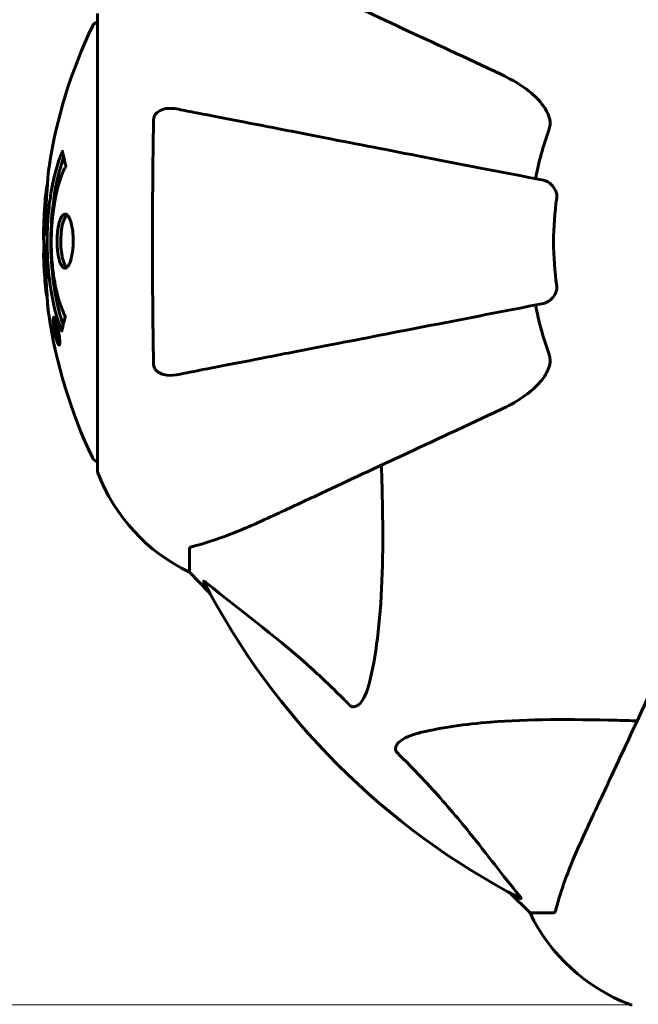
# Model space of a CAD drawing. Units: millimetres. Extents: x 7609 to 15228, y 600 to 14564.
# Drawn here: x 9851 to 9936, y 6360 to 6495 of the extents above; entities that cross this region are included whole.
import ezdxf

# ---------------------------------------------------------------- set-up
doc = ezdxf.new("R2010")
doc.units = ezdxf.units.MM
doc.header["$LTSCALE"] = 70
doc.layers.add('Widoczne (ISO)', color=7, linetype='Continuous', lineweight=60)
doc.layers.add('Wymiar (ISO)', color=7, linetype='Continuous', lineweight=18, true_color=0x00803f)
doc.styles.add('Tekst etykiety (ISO)', font='tahoma.ttf')
doc.dimstyles.new('Domyślne (ISO)', dxfattribs={"dimscale": 70, "dimtxt": 3.5, "dimasz": 2.5, "dimexe": 3.175, "dimexo": 0, "dimgap": 0.762, "dimtad": 1, "dimtoh": 1, "dimdec": 0, "dimrnd": 1e-08, "dimzin": 0, "dimtxsty": 'Tekst etykiety (ISO)', "dimcen": 0.09, "dimdle": 10, "dimclrd": 256, "dimclre": 256, "dimclrt": 256, "dimadec": 0, "dimazin": 0, "dimtfac": 0.714286, "dimtdec": 0, "dimtmove": 0, "dimatfit": 3, "dimfxl": 0, "dimtolj": 1, "dimtzin": 0, "dimlwd": -1, "dimlwe": -1, "dimarcsym": 0})

# ---------------------------------------------------------------- blocks, each defined once
blk = doc.blocks.new('*D6')
at = {"layer": 'Defpoints', "color": 0, "transparency": 16777216}
for p in [(7922.04, 7978.84), (9462.04, 7978.84), (9934.92, 6359.46)]:
    blk.add_point(p, dxfattribs=at)
at = {"layer": 'Wymiar (ISO)', "transparency": 16777216}
for p, q in [((9462.04, 7978.84), (7699.79, 7978.84)), ((7922.04, 6534.46), (7922.04, 7803.84)), ((9934.92, 6359.46), (7699.79, 6359.46))]:
    blk.add_line(p, q, dxfattribs=at)
for points in [[(7892.88, 7803.84), (7951.21, 7803.84), (7922.04, 7978.84)], [(7892.88, 6534.46), (7951.21, 6534.46), (7922.04, 6359.46)]]:
    blk.add_solid(points, dxfattribs=at)
at = {"layer": 'Wymiar (ISO)', "transparency": 16777216, "insert": (7613.67, 7169.15), "char_height": 245, "attachment_point": 2, "rotation": 90, "style": 'Tekst etykiety (ISO)'}
blk.add_mtext('\\A1;1619', dxfattribs=at)
blk = doc.blocks.new('*D7')
at = {"layer": 'Defpoints', "color": 0, "transparency": 16777216}
for p in [(9451.44, 6959.89), (12570.81, 6432.76), (12570.81, 4046.7)]:
    blk.add_point(p, dxfattribs=at)
at = {"layer": 'Wymiar (ISO)', "transparency": 16777216}
for p, q in [((9451.44, 6959.89), (9451.44, 3824.45)), ((12570.81, 6432.76), (12570.81, 3824.45)), ((9626.44, 4046.7), (12395.81, 4046.7))]:
    blk.add_line(p, q, dxfattribs=at)
for points in [[(9626.44, 4075.87), (9626.44, 4017.53), (9451.44, 4046.7)], [(12395.81, 4075.87), (12395.81, 4017.53), (12570.81, 4046.7)]]:
    blk.add_solid(points, dxfattribs=at)
at = {"layer": 'Wymiar (ISO)', "transparency": 16777216, "insert": (11011.12, 4355.24), "char_height": 245, "attachment_point": 2, "style": 'Tekst etykiety (ISO)'}
blk.add_mtext('\\A1;3119', dxfattribs=at)

msp = doc.modelspace()

# ---------------------------------------------------------------- linework, layer by layer
at = {"layer": 'Widoczne (ISO)'}
for p, q in [((9861.62, 6495.36), (9861.62, 6432.76)), ((9855.73, 6453.36), (9855.9, 6453.36)), ((9855.98, 6452.69), (9855.99, 6452.69)), ((9855.84, 6452.28), (9855.87, 6452.28)), ((9855.88, 6452.29), (9856.06, 6452.29)), ((9855.93, 6452.28), (9856.06, 6452.28)), ((9856.01, 6452.28), (9856.06, 6452.28)), ((9856.02, 6451.58), (9856.06, 6451.58)), ((9856.11, 6451.48), (9856.2, 6451.48)), ((9856.29, 6450.28), (9856.47, 6450.28)), ((9874.22, 6421.93), (9874.22, 6418.76)), ((9874.22, 6418.76), (9876.96, 6416.01)), ((9876.96, 6416.01), (9874.22, 6418.76)), ((9918.17, 6374.81), (9920.92, 6372.06)), ((9920.92, 6372.06), (9918.17, 6374.81)), ((9924.08, 6372.06), (9920.92, 6372.06))]:
    msp.add_line(p, q, dxfattribs=at)
for centre, radius, start, end in [((9922.65, 6464.06), 68.43, 154.3864, 171.383), ((9861.84, 6493.21), 1, 102.7356, 154.3864), ((9966.22, 6464.06), 45.39, 160.277, 169), ((9922.65, 6464.06), 68.43, 174.9153, 178.5381), ((9966.22, 6464.06), 42.08, 171.774, 188.226), ((9922.65, 6464.06), 68.43, 182.0748, 184.7845), ((9966.22, 6464.06), 45.39, 191, 199.723), ((9922.65, 6464.06), 68.43, 188.3421, 205.6136), ((9936.07, 6433.91), 1600, 180, 270), ((9861.84, 6434.91), 1, 205.6136, 257.2644), ((9862.62, 6432.76), 1, 180, 200.8133), ((9862.62, 6432.76), 1, 180, 200.8133), ((9885.06, 6441.29), 25, 200.8133, 244.3044), ((9885.06, 6441.29), 25, 200.8133, 244.3044), ((9966.22, 6464.06), 101.36, 207.3738, 242.6262), ((9943.44, 6382.9), 25, 205.6956, 249.1867), ((9943.44, 6382.9), 25, 205.6956, 249.1867), ((9934.92, 6360.46), 1, 249.1867, 270), ((9934.92, 6360.46), 1, 249.1867, 270)]:
    msp.add_arc(centre, radius, start, end, dxfattribs=at)
for points, knots in [([(9916.92, 6487.04), (9912.13, 6489.28), (9907.6, 6491.39), (9899.09, 6495.36), (9895.15, 6497.2), (9891.7, 6498.81), (9889.6, 6499.79), (9887.67, 6500.69), (9885.91, 6501.5)], [2.163328, 2.163328, 2.163328, 2.163328, 4.09795, 4.09795, 6.113906, 6.113906, 6.113906, 7.34072, 7.34072, 7.34072, 7.34072]), ([(9916.92, 6487.04), (9919.33, 6485.92), (9921.18, 6484.59), (9922.94, 6482.5), (9923.34, 6481.81), (9923.58, 6481.03), (9923.61, 6480.93), (9923.63, 6480.82)], [0, 0, 0, 0, 1.237629, 1.237629, 1.877414, 1.877414, 1.97501, 1.97501, 1.97501, 1.97501]), ([(9869.32, 6480.82), (9869.32, 6480.94), (9869.34, 6481.07), (9869.42, 6481.31), (9869.48, 6481.42), (9869.63, 6481.63), (9869.72, 6481.73), (9869.99, 6481.95), (9870.17, 6482.05), (9870.63, 6482.25), (9870.97, 6482.33), (9871.7, 6482.38), (9872.08, 6482.36), (9872.45, 6482.29)], [0, 0, 0, 0, 0.0405527, 0.0405527, 0.0770027, 0.0770027, 0.1196644, 0.1196644, 0.1860906, 0.1860906, 0.2931262, 0.2931262, 0.4025768, 0.4025768, 0.4025768, 0.4025768]), ([(9922.76, 6472.51), (9922.75, 6472.51), (9922.75, 6472.51), (9917.41, 6473.55), (9912.23, 6474.55), (9902.5, 6476.44), (9897.95, 6477.33), (9893.81, 6478.13), (9891.22, 6478.64), (9888.78, 6479.11), (9884.22, 6480), (9882.09, 6480.41), (9878.2, 6481.17), (9876.44, 6481.51), (9874.01, 6481.98), (9873.2, 6482.14), (9872.45, 6482.29)], [0.888905, 0.888905, 0.888905, 0.888905, 0.88942, 0.88942, 2.677464, 2.677464, 4.465509, 4.465509, 4.465509, 5.581887, 5.581887, 6.698264, 6.698264, 7.814641, 7.814641, 8.436361, 8.436361, 8.436361, 8.436361]), ([(9869.32, 6447.3), (9869.27, 6449.97), (9869.23, 6452.74), (9869.17, 6459.69), (9869.16, 6463.9), (9869.2, 6472.47), (9869.24, 6476.76), (9869.32, 6480.82)], [-3.839757, -3.839757, -3.839757, -3.839757, -2.971401, -2.971401, -1.713368, -1.713368, -0.390285, -0.390285, -0.390285, -0.390285]), ([(9923.49, 6479.38), (9923.57, 6479.61), (9923.63, 6479.86), (9923.68, 6480.32), (9923.68, 6480.55), (9923.64, 6480.78), (9923.64, 6480.8), (9923.63, 6480.82)], [-0.6576908, -0.6576908, -0.6576908, -0.6576908, -0.5826884, -0.5826884, -0.5093339, -0.5093339, -0.502027, -0.502027, -0.502027, -0.502027]), ([(9856.75, 6451.85), (9856.75, 6451.85), (9856.75, 6451.85), (9856.19, 6453.2), (9855.71, 6454.86), (9855.11, 6458.15), (9854.93, 6459.64), (9854.79, 6461.75), (9854.77, 6462.29), (9854.74, 6463.18), (9854.74, 6463.53), (9854.73, 6464.2), (9854.74, 6464.52), (9854.75, 6465.28), (9854.76, 6465.71), (9854.82, 6467.03), (9854.89, 6467.91), (9855.08, 6469.65), (9855.24, 6470.81), (9855.71, 6473.07), (9855.92, 6473.84), (9856.18, 6474.72), (9856.28, 6475.04), (9856.47, 6475.58), (9856.56, 6475.82), (9856.71, 6476.19), (9856.74, 6476.25), (9856.8, 6476.39), (9856.81, 6476.41), (9856.82, 6476.44), (9856.83, 6476.45), (9856.83, 6476.46), (9856.83, 6476.46), (9856.83, 6476.47), (9856.84, 6476.47), (9856.84, 6476.47), (9856.84, 6476.47), (9856.84, 6476.46), (9856.84, 6476.45), (9856.84, 6476.44), (9856.84, 6476.42), (9856.85, 6476.35), (9856.86, 6476.32), (9856.91, 6476.12), (9856.92, 6475.99), (9857.05, 6475.47), (9857.09, 6475.34), (9857.15, 6475.02), (9857.16, 6474.9), (9857.23, 6474.65), (9857.27, 6474.61), (9857.3, 6474.57), (9857.3, 6474.56), (9857.31, 6474.54), (9857.31, 6474.53), (9857.31, 6474.52), (9857.31, 6474.52), (9857.31, 6474.52), (9857.31, 6474.52), (9857.31, 6474.51), (9857.31, 6474.51), (9857.31, 6474.51), (9857.31, 6474.51), (9857.31, 6474.5), (9857.31, 6474.5), (9857.31, 6474.49), (9857.31, 6474.49), (9857.31, 6474.48), (9857.31, 6474.48), (9857.3, 6474.47), (9857.3, 6474.46), (9857.29, 6474.43), (9857.28, 6474.41), (9857.18, 6474.19), (9857.12, 6474.11), (9856.72, 6473.26), (9856.45, 6472.45), (9856.01, 6470.89), (9855.71, 6469.61), (9855.43, 6467.1), (9855.37, 6466.39), (9855.32, 6465.33), (9855.31, 6465), (9855.3, 6464.42), (9855.3, 6464.17), (9855.3, 6463.65), (9855.3, 6463.38), (9855.32, 6462.7), (9855.34, 6462.27), (9855.43, 6460.92), (9855.52, 6460.11), (9855.8, 6458.2), (9856.05, 6457.12), (9856.23, 6456.45), (9856.55, 6455.28), (9856.75, 6454.98), (9856.99, 6454.29), (9857.01, 6454.22), (9857.09, 6454.05), (9857.14, 6453.99), (9857.18, 6453.94), (9857.19, 6453.92), (9857.2, 6453.9), (9857.21, 6453.89), (9857.22, 6453.88), (9857.22, 6453.87), (9857.22, 6453.86), (9857.22, 6453.86), (9857.22, 6453.85), (9857.23, 6453.85), (9857.23, 6453.85), (9857.23, 6453.84), (9857.23, 6453.84), (9857.23, 6453.84), (9857.23, 6453.84), (9857.23, 6453.83), (9857.23, 6453.83), (9857.23, 6453.83), (9857.23, 6453.83), (9857.23, 6453.83), (9857.23, 6453.83), (9857.23, 6453.82), (9857.23, 6453.82), (9857.23, 6453.82), (9857.22, 6453.81), (9857.22, 6453.81), (9857.19, 6453.71), (9857.15, 6453.56), (9857.03, 6453.11), (9856.98, 6452.95), (9856.88, 6452.47), (9856.85, 6452.24), (9856.79, 6452.06), (9856.78, 6452.05), (9856.77, 6451.98), (9856.77, 6451.96), (9856.76, 6451.93), (9856.76, 6451.92), (9856.76, 6451.9), (9856.76, 6451.89), (9856.76, 6451.87), (9856.76, 6451.86), (9856.76, 6451.85), (9856.76, 6451.84), (9856.76, 6451.84), (9856.76, 6451.84), (9856.76, 6451.84), (9856.76, 6451.84), (9856.75, 6451.84), (9856.75, 6451.84), (9856.75, 6451.85), (9856.75, 6451.85), (9856.75, 6451.85)], [1.550053, 1.550053, 1.550053, 1.550053, 1.554927, 1.554927, 3.582662, 3.582662, 5.020836, 5.020836, 5.494911, 5.494911, 5.785278, 5.785278, 6.046356, 6.046356, 6.380431, 6.380431, 7.048375, 7.048375, 7.695694, 7.695694, 8.13367, 8.13367, 8.379756, 8.379756, 8.571324, 8.571324, 8.692566, 8.692566, 8.751433, 8.751433, 8.771919, 8.771919, 8.785911, 8.785911, 8.794965, 8.794965, 8.807208, 8.807208, 8.832194, 8.832194, 8.853922, 8.853922, 8.928845, 8.928845, 9.13158, 9.13158, 9.203479, 9.203479, 9.29044, 9.29044, 9.379579, 9.379579, 9.394239, 9.394239, 9.406798, 9.406798, 9.40982, 9.40982, 9.411393, 9.411393, 9.412538, 9.412538, 9.413951, 9.413951, 9.416417, 9.416417, 9.419133, 9.419133, 9.422197, 9.422197, 9.426989, 9.426989, 9.440756, 9.440756, 9.579448, 9.579448, 9.875519, 9.875519, 10.245186, 10.245186, 10.382811, 10.382811, 10.442767, 10.442767, 10.486114, 10.486114, 10.530797, 10.530797, 10.598473, 10.598473, 10.746704, 10.746704, 11.001521, 11.001521, 11.001521, 11.44171, 11.44171, 11.496908, 11.496908, 11.562717, 11.562717, 11.585995, 11.585995, 11.596716, 11.596716, 11.60235, 11.60235, 11.604883, 11.604883, 11.606581, 11.606581, 11.607977, 11.607977, 11.60886, 11.60886, 11.609382, 11.609382, 11.609836, 11.609836, 11.610402, 11.610402, 11.611553, 11.611553, 11.613587, 11.613587, 11.618733, 11.618733, 11.769594, 11.769594, 12.024348, 12.024348, 12.353295, 12.353295, 12.453308, 12.453308, 12.48891, 12.48891, 12.500731, 12.500731, 12.516544, 12.516544, 12.526612, 12.526612, 12.537107, 12.537107, 12.543051, 12.543051, 12.546982, 12.546982, 12.550918, 12.550918, 12.551574, 12.551574, 12.551574, 12.551574]), ([(9856.93, 6452.72), (9856.92, 6452.75), (9856.91, 6452.78), (9856.65, 6453.51), (9856.43, 6454.25), (9855.83, 6456.72), (9855.54, 6458.59), (9855.22, 6462.56), (9855.2, 6464.61), (9855.39, 6467.98), (9855.58, 6470.08), (9856.34, 6473.6), (9856.69, 6474.77), (9857.01, 6475.62)], [-23.177902, -23.177902, -23.177902, -23.177902, -23.113788, -23.113788, -21.704645, -21.704645, -18.629355, -18.629355, -15.488076, -15.488076, -13.226342, -13.226342, -11.959311, -11.959311, -11.959311, -11.959311]), ([(9854.99, 6474.31), (9854.98, 6474.23), (9854.96, 6474.14), (9854.92, 6473.79), (9854.89, 6473.53), (9854.81, 6472.73), (9854.81, 6472.44), (9854.74, 6471.46), (9854.72, 6471.18), (9854.7, 6470.79), (9854.69, 6470.66), (9854.65, 6469.95), (9854.62, 6469.53), (9854.58, 6468.86), (9854.56, 6468.64), (9854.5, 6467.76), (9854.45, 6467.04), (9854.39, 6466.07), (9854.36, 6465.55), (9854.33, 6465.12), (9854.33, 6465.02), (9854.32, 6464.94), (9854.31, 6464.93), (9854.31, 6464.92), (9854.31, 6464.92), (9854.3, 6464.95), (9854.3, 6465), (9854.28, 6465.22), (9854.27, 6465.53), (9854.26, 6466.31), (9854.26, 6466.5), (9854.27, 6466.74), (9854.27, 6466.77), (9854.27, 6466.81), (9854.27, 6466.82), (9854.27, 6466.83), (9854.27, 6466.84), (9854.27, 6466.85), (9854.27, 6466.85), (9854.27, 6466.87), (9854.27, 6466.87), (9854.27, 6466.88), (9854.27, 6466.89), (9854.28, 6466.92), (9854.28, 6466.94), (9854.28, 6467.06), (9854.29, 6467.2), (9854.31, 6467.46), (9854.32, 6467.58), (9854.33, 6467.83), (9854.34, 6467.94), (9854.36, 6468.24), (9854.37, 6468.4), (9854.39, 6468.71), (9854.4, 6468.92), (9854.43, 6469.31), (9854.44, 6469.44), (9854.44, 6469.58), (9854.45, 6469.64), (9854.48, 6470.08), (9854.53, 6470.55), (9854.61, 6471.16), (9854.65, 6471.4), (9854.72, 6471.8), (9854.75, 6471.96), (9854.79, 6472.13)], [1.914686, 1.914686, 1.914686, 1.914686, 1.965538, 1.965538, 2.132306, 2.132306, 2.520461, 2.520461, 2.650498, 2.650498, 2.712235, 2.712235, 2.985498, 2.985498, 3.118451, 3.118451, 3.52075, 3.52075, 3.794393, 3.794393, 3.840632, 3.840632, 3.860168, 3.860168, 3.879001, 3.879001, 3.910522, 3.910522, 4.008712, 4.008712, 4.141449, 4.141449, 4.181618, 4.181618, 4.194441, 4.194441, 4.201587, 4.201587, 4.207543, 4.207543, 4.214479, 4.214479, 4.225532, 4.225532, 4.247087, 4.247087, 4.326597, 4.326597, 4.394184, 4.394184, 4.438525, 4.438525, 4.490981, 4.490981, 4.591124, 4.591124, 4.705512, 4.705512, 4.811076, 4.811076, 5.155842, 5.155842, 5.391676, 5.391676, 5.553776, 5.553776, 5.553776, 5.553776]), ([(9922.76, 6472.51), (9923.15, 6472.43), (9923.54, 6472.2), (9924.11, 6471.63), (9924.31, 6471.34), (9924.5, 6470.88), (9924.55, 6470.72), (9924.58, 6470.47), (9924.59, 6470.4), (9924.59, 6470.24), (9924.58, 6470.16), (9924.57, 6470.08)], [0, 0, 0, 0, 0.2355522, 0.2355522, 0.4078692, 0.4078692, 0.4868555, 0.4868555, 0.5223203, 0.5223203, 0.5562282, 0.5562282, 0.5562282, 0.5562282]), ([(9857.18, 6460.46), (9857.16, 6460.46), (9857.15, 6460.46), (9856.99, 6460.47), (9856.84, 6460.6), (9856.57, 6461.03), (9856.46, 6461.32), (9856.27, 6462.03), (9856.2, 6462.44), (9856.12, 6463.14), (9856.1, 6463.4), (9856.09, 6463.88), (9856.08, 6464.08), (9856.09, 6464.51), (9856.1, 6464.73), (9856.14, 6465.32), (9856.18, 6465.68), (9856.29, 6466.36), (9856.37, 6466.68), (9856.56, 6467.23), (9856.67, 6467.46), (9856.93, 6467.79), (9857.07, 6467.87), (9857.35, 6467.85), (9857.5, 6467.76), (9857.79, 6467.32), (9857.91, 6467.03), (9858.1, 6466.33), (9858.18, 6465.93), (9858.26, 6465.23), (9858.28, 6464.96), (9858.3, 6464.49), (9858.3, 6464.29), (9858.3, 6463.88), (9858.29, 6463.67), (9858.26, 6463.12), (9858.23, 6462.8), (9858.12, 6462.14), (9858.05, 6461.82), (9857.9, 6461.34), (9857.84, 6461.16), (9857.7, 6460.88), (9857.63, 6460.77), (9857.56, 6460.68), (9857.41, 6460.5), (9857.28, 6460.46), (9857.18, 6460.46)], [0.159159, 0.159159, 0.159159, 0.159159, 0.180111, 0.180111, 0.432887, 0.432887, 0.66828, 0.66828, 0.889618, 0.889618, 1.015058, 1.015058, 1.108024, 1.108024, 1.208211, 1.208211, 1.376536, 1.376536, 1.554821, 1.554821, 1.748254, 1.748254, 1.955654, 1.955654, 2.151012, 2.151012, 2.317406, 2.317406, 2.471692, 2.471692, 2.561266, 2.561266, 2.625626, 2.625626, 2.692428, 2.692428, 2.798364, 2.798364, 2.921705, 2.921705, 3.009026, 3.009026, 3.087627, 3.087627, 3.087627, 3.246786, 3.246786, 3.246786, 3.246786]), ([(9857.44, 6460.56), (9857.35, 6460.63), (9857.26, 6460.74), (9857.05, 6461.12), (9856.94, 6461.42), (9856.76, 6462.15), (9856.69, 6462.56), (9856.61, 6463.44), (9856.59, 6463.9), (9856.61, 6464.84), (9856.64, 6465.29), (9856.76, 6466.16), (9856.85, 6466.55), (9857.07, 6467.22), (9857.2, 6467.48), (9857.38, 6467.69), (9857.41, 6467.73), (9857.45, 6467.76)], [-2.046396, -2.046396, -2.046396, -2.046396, -1.942524, -1.942524, -1.787567, -1.787567, -1.643489, -1.643489, -1.501671, -1.501671, -1.361491, -1.361491, -1.215482, -1.215482, -1.066558, -1.066558, -1.027271, -1.027271, -1.027271, -1.027271]), ([(9854.24, 6465.8), (9854.24, 6465.75), (9854.24, 6465.69), (9854.23, 6465.43), (9854.23, 6465.23), (9854.24, 6464.72), (9854.25, 6464.5), (9854.29, 6463.86), (9854.32, 6463.49), (9854.38, 6462.52), (9854.41, 6462.04), (9854.48, 6460.84), (9854.52, 6460.17), (9854.58, 6459.12), (9854.62, 6458.43), (9854.7, 6457.12), (9854.73, 6456.61), (9854.76, 6456.09), (9854.77, 6455.99), (9854.78, 6455.83), (9854.78, 6455.76), (9854.79, 6455.69)], [12.681227, 12.681227, 12.681227, 12.681227, 12.717456, 12.717456, 12.850458, 12.850458, 13.059421, 13.059421, 13.461766, 13.461766, 13.779281, 13.779281, 14.236446, 14.236446, 14.651574, 14.651574, 14.976685, 14.976685, 15.060244, 15.060244, 15.126129, 15.126129, 15.126129, 15.126129]), ([(9854.75, 6456.25), (9854.75, 6456.28), (9854.75, 6456.31), (9854.73, 6456.4), (9854.72, 6456.45), (9854.71, 6456.55), (9854.7, 6456.59), (9854.64, 6456.85), (9854.58, 6457.26), (9854.5, 6457.89), (9854.47, 6458.12), (9854.44, 6458.55), (9854.43, 6458.62), (9854.42, 6458.83), (9854.42, 6458.92), (9854.4, 6459.27), (9854.39, 6459.42), (9854.37, 6459.77), (9854.36, 6459.94), (9854.34, 6460.24), (9854.33, 6460.41), (9854.31, 6460.66), (9854.3, 6460.81), (9854.29, 6461.04), (9854.28, 6461.11), (9854.27, 6461.45), (9854.26, 6461.69), (9854.25, 6462.18), (9854.25, 6462.38), (9854.26, 6462.83), (9854.27, 6463.08), (9854.29, 6463.43), (9854.3, 6463.53), (9854.31, 6463.63)], [6.860566, 6.860566, 6.860566, 6.860566, 6.884209, 6.884209, 6.935515, 6.935515, 7.014801, 7.014801, 7.466106, 7.466106, 7.893545, 7.893545, 7.979034, 7.979034, 8.159221, 8.159221, 8.269951, 8.269951, 8.400472, 8.400472, 8.569548, 8.569548, 8.675747, 8.675747, 8.741623, 8.741623, 8.803796, 8.803796, 8.848721, 8.848721, 8.906099, 8.906099, 8.928816, 8.928816, 8.928816, 8.928816]), ([(9924.57, 6458.04), (9924.59, 6457.91), (9924.59, 6457.78), (9924.57, 6457.49), (9924.53, 6457.34), (9924.41, 6456.99), (9924.3, 6456.79), (9923.99, 6456.35), (9923.76, 6456.12), (9923.27, 6455.78), (9923.01, 6455.66), (9922.76, 6455.61)], [0, 0, 0, 0, 0.0396836, 0.0396836, 0.0905188, 0.0905188, 0.1673316, 0.1673316, 0.2736365, 0.2736365, 0.3778204, 0.3778204, 0.3778204, 0.3778204]), ([(9854.79, 6455.69), (9854.8, 6455.5), (9854.81, 6455.28), (9854.85, 6454.87), (9854.87, 6454.69), (9854.9, 6454.42), (9854.91, 6454.37), (9854.92, 6454.28), (9854.92, 6454.25), (9854.94, 6454.16), (9854.94, 6454.14), (9854.94, 6454.13), (9854.94, 6454.13), (9854.94, 6454.13), (9854.94, 6454.13), (9854.94, 6454.13), (9854.94, 6454.13), (9854.94, 6454.14), (9854.94, 6454.16), (9854.93, 6454.19), (9854.93, 6454.23), (9854.9, 6454.41), (9854.89, 6454.49), (9854.85, 6454.82), (9854.85, 6454.85), (9854.8, 6455.3), (9854.78, 6455.51), (9854.77, 6455.74), (9854.77, 6455.78), (9854.77, 6455.85), (9854.77, 6455.88), (9854.77, 6455.92), (9854.77, 6455.93), (9854.77, 6455.94)], [3.720752, 3.720752, 3.720752, 3.720752, 3.903434, 3.903434, 4.044245, 4.044245, 4.102655, 4.102655, 4.13375, 4.13375, 4.203295, 4.203295, 4.246046, 4.246046, 4.278865, 4.278865, 4.322236, 4.322236, 4.422612, 4.422612, 4.584853, 4.584853, 5.298707, 5.298707, 5.877225, 5.877225, 6.307246, 6.307246, 6.434146, 6.434146, 6.534715, 6.534715, 6.58694, 6.58694, 6.58694, 6.58694]), ([(9872.45, 6445.83), (9873.2, 6445.98), (9874.01, 6446.14), (9876.44, 6446.61), (9878.2, 6446.95), (9882.09, 6447.71), (9884.21, 6448.12), (9888.78, 6449.01), (9891.21, 6449.48), (9893.8, 6449.98), (9897.94, 6450.79), (9902.5, 6451.67), (9912.23, 6453.57), (9917.41, 6454.57), (9922.76, 6455.61), (9922.76, 6455.61), (9922.76, 6455.61)], [0.494658, 0.494658, 0.494658, 0.494658, 1.116027, 1.116027, 2.232055, 2.232055, 3.348082, 3.348082, 4.464109, 4.464109, 4.464109, 6.253052, 6.253052, 8.041993, 8.041993, 8.042107, 8.042107, 8.042107, 8.042107]), ([(9856.29, 6451.83), (9856.31, 6451.72), (9856.33, 6451.6), (9856.4, 6451.17), (9856.43, 6450.93), (9856.46, 6450.6), (9856.46, 6450.5), (9856.47, 6450.35), (9856.47, 6450.27), (9856.46, 6450.13), (9856.45, 6450.05), (9856.41, 6449.91), (9856.38, 6449.89), (9856.3, 6449.94), (9856.26, 6450.01), (9856.17, 6450.18), (9856.12, 6450.33), (9855.99, 6450.72), (9855.94, 6450.93), (9855.83, 6451.4), (9855.78, 6451.65), (9855.7, 6452.1), (9855.66, 6452.35), (9855.61, 6452.77), (9855.59, 6452.95), (9855.57, 6453.21), (9855.57, 6453.29), (9855.57, 6453.47), (9855.58, 6453.54), (9855.6, 6453.66), (9855.62, 6453.73), (9855.68, 6453.75), (9855.71, 6453.73), (9855.8, 6453.59), (9855.86, 6453.48), (9855.96, 6453.21), (9856.01, 6453.05), (9856.11, 6452.66), (9856.16, 6452.45), (9856.21, 6452.23), (9856.23, 6452.12), (9856.26, 6451.98), (9856.29, 6451.83)], [0.03517, 0.03517, 0.03517, 0.03517, 0.059888, 0.059888, 0.123527, 0.123527, 0.18271, 0.18271, 0.250877, 0.250877, 0.324426, 0.324426, 0.427213, 0.427213, 0.544139, 0.544139, 0.683268, 0.683268, 0.814402, 0.814402, 0.975837, 0.975837, 1.11647, 1.11647, 1.200169, 1.200169, 1.255781, 1.255781, 1.339938, 1.339938, 1.493751, 1.493751, 1.604808, 1.604808, 1.702797, 1.702797, 1.776686, 1.776686, 1.843646, 1.843646, 1.843646, 1.878816, 1.878816, 1.878816, 1.878816]), ([(9856.23, 6451.82), (9856.22, 6451.89), (9856.2, 6451.96), (9856.19, 6452.03), (9856.14, 6452.26), (9856.09, 6452.46), (9856.02, 6452.73), (9855.98, 6452.88), (9855.89, 6453.12), (9855.84, 6453.23), (9855.77, 6453.35), (9855.73, 6453.38), (9855.68, 6453.34), (9855.67, 6453.28), (9855.65, 6453.17), (9855.65, 6453.11), (9855.65, 6452.96), (9855.65, 6452.88), (9855.67, 6452.64), (9855.69, 6452.45), (9855.74, 6452.09), (9855.77, 6451.92), (9855.84, 6451.53), (9855.88, 6451.35), (9855.98, 6450.98), (9856.02, 6450.82), (9856.13, 6450.52), (9856.17, 6450.42), (9856.25, 6450.29), (9856.28, 6450.27), (9856.33, 6450.29), (9856.35, 6450.34), (9856.36, 6450.46), (9856.37, 6450.52), (9856.37, 6450.68), (9856.37, 6450.76), (9856.35, 6450.98), (9856.33, 6451.16), (9856.3, 6451.42), (9856.28, 6451.55), (9856.24, 6451.73), (9856.24, 6451.78), (9856.23, 6451.82)], [0.9254387, 0.9254387, 0.9254387, 0.9254387, 0.947871, 0.947871, 0.947871, 1.0174772, 1.0174772, 1.1192055, 1.1192055, 1.1998483, 1.1998483, 1.2622756, 1.2622756, 1.3202006, 1.3202006, 1.3658674, 1.3658674, 1.4014574, 1.4014574, 1.4526936, 1.4526936, 1.4898156, 1.4898156, 1.5209317, 1.5209317, 1.5497177, 1.5497177, 1.5792216, 1.5792216, 1.6222446, 1.6222446, 1.6764173, 1.6764173, 1.708334, 1.708334, 1.7371926, 1.7371926, 1.8051055, 1.8051055, 1.85803, 1.85803, 1.8733098, 1.8733098, 1.8733098, 1.8733098]), ([(9855.7, 6452.69), (9855.7, 6452.69), (9855.7, 6452.69), (9855.76, 6452.69), (9855.81, 6452.69), (9855.88, 6452.69), (9855.91, 6452.69), (9855.96, 6452.69), (9855.96, 6452.7), (9855.98, 6452.69), (9855.98, 6452.69), (9855.98, 6452.69), (9855.98, 6452.69), (9855.99, 6452.7), (9855.99, 6452.7), (9855.99, 6452.7), (9855.99, 6452.7), (9855.99, 6452.69), (9855.99, 6452.69), (9855.99, 6452.69), (9855.99, 6452.69), (9855.99, 6452.69), (9855.99, 6452.69), (9855.99, 6452.69), (9855.99, 6452.69), (9855.99, 6452.67), (9855.99, 6452.65), (9856.02, 6452.49), (9856.05, 6452.33), (9856.11, 6452.02), (9856.12, 6451.94), (9856.16, 6451.71), (9856.19, 6451.58), (9856.21, 6451.41), (9856.22, 6451.33), (9856.23, 6451.24), (9856.23, 6451.21), (9856.23, 6451.16), (9856.23, 6451.14), (9856.23, 6451.1), (9856.23, 6451.08), (9856.21, 6451.04), (9856.2, 6451.04), (9856.19, 6451.05), (9856.17, 6451.06), (9856.14, 6451.13), (9856.12, 6451.17), (9856.1, 6451.24), (9856.09, 6451.26), (9856.07, 6451.33), (9856.06, 6451.38), (9856.03, 6451.49), (9856.03, 6451.52), (9856.02, 6451.56), (9856.02, 6451.57), (9856.02, 6451.58), (9856.02, 6451.58), (9856.02, 6451.58), (9856.02, 6451.58), (9856.02, 6451.58), (9856.02, 6451.58), (9856.02, 6451.58), (9856.02, 6451.58), (9856.02, 6451.58), (9856.02, 6451.58), (9856.02, 6451.58), (9856.02, 6451.58), (9856.02, 6451.58), (9856.02, 6451.58), (9856.02, 6451.58), (9856.02, 6451.58), (9856.02, 6451.58), (9856.02, 6451.58), (9856.02, 6451.57), (9856.02, 6451.57), (9856.02, 6451.54), (9856.02, 6451.53), (9856.03, 6451.5), (9856.03, 6451.49), (9856.03, 6451.48), (9856.03, 6451.47), (9856.03, 6451.44), (9856.03, 6451.42), (9856.03, 6451.38), (9856.04, 6451.34), (9856.03, 6451.25), (9856.03, 6451.18), (9856.03, 6451.07), (9856.02, 6451), (9856.02, 6450.93), (9856.02, 6450.93), (9856.02, 6450.92), (9856.02, 6450.92), (9856.02, 6450.92), (9856.02, 6450.92), (9856.02, 6450.92), (9856.02, 6450.92), (9856.02, 6450.92), (9856.02, 6450.92), (9856.02, 6450.92), (9856.02, 6450.92), (9856.02, 6450.92), (9856.02, 6450.93), (9856.02, 6450.93), (9856.02, 6450.93), (9856.02, 6450.95), (9856.02, 6450.96), (9856, 6451.06), (9855.99, 6451.1), (9855.96, 6451.22), (9855.96, 6451.27), (9855.94, 6451.35), (9855.94, 6451.36), (9855.93, 6451.39), (9855.93, 6451.4), (9855.93, 6451.41), (9855.93, 6451.41), (9855.93, 6451.42), (9855.93, 6451.42), (9855.93, 6451.43), (9855.93, 6451.43), (9855.93, 6451.43), (9855.93, 6451.43), (9855.93, 6451.43), (9855.93, 6451.44), (9855.93, 6451.46), (9855.93, 6451.48), (9855.93, 6451.58), (9855.94, 6451.66), (9855.94, 6451.79), (9855.94, 6451.83), (9855.94, 6451.88), (9855.94, 6451.91), (9855.93, 6452), (9855.92, 6452.05), (9855.91, 6452.12), (9855.9, 6452.15), (9855.9, 6452.18), (9855.9, 6452.19), (9855.89, 6452.22), (9855.89, 6452.25), (9855.88, 6452.27), (9855.88, 6452.28), (9855.88, 6452.28), (9855.88, 6452.28), (9855.88, 6452.29), (9855.88, 6452.29), (9855.88, 6452.29), (9855.88, 6452.29), (9855.87, 6452.29), (9855.87, 6452.29), (9855.87, 6452.28), (9855.87, 6452.27), (9855.86, 6452.27), (9855.85, 6452.28), (9855.83, 6452.29), (9855.82, 6452.27), (9855.79, 6452.28), (9855.79, 6452.29), (9855.78, 6452.28), (9855.78, 6452.27), (9855.78, 6452.27), (9855.78, 6452.27), (9855.77, 6452.27), (9855.77, 6452.27), (9855.77, 6452.27), (9855.77, 6452.27), (9855.77, 6452.28), (9855.77, 6452.28), (9855.77, 6452.29), (9855.77, 6452.3), (9855.76, 6452.31), (9855.76, 6452.32), (9855.76, 6452.36), (9855.75, 6452.38), (9855.74, 6452.45), (9855.73, 6452.49), (9855.72, 6452.56), (9855.72, 6452.58), (9855.71, 6452.61), (9855.71, 6452.63), (9855.7, 6452.66), (9855.7, 6452.67), (9855.7, 6452.68), (9855.7, 6452.68), (9855.7, 6452.69), (9855.7, 6452.69), (9855.7, 6452.69), (9855.7, 6452.69), (9855.7, 6452.69), (9855.7, 6452.69), (9855.7, 6452.69), (9855.7, 6452.69), (9855.7, 6452.69), (9855.7, 6452.69), (9855.7, 6452.69), (9855.7, 6452.69), (9855.7, 6452.69), (9855.7, 6452.69)], [0.0003158, 0.0003158, 0.0003158, 0.0003158, 0.0009228, 0.0009228, 0.0078002, 0.0078002, 0.0113641, 0.0113641, 0.0144553, 0.0144553, 0.0154924, 0.0154924, 0.0158106, 0.0158106, 0.01604, 0.01604, 0.0161196, 0.0161196, 0.0161728, 0.0161728, 0.0162297, 0.0162297, 0.0163179, 0.0163179, 0.0164995, 0.0164995, 0.0179761, 0.0179761, 0.0317571, 0.0317571, 0.0469121, 0.0469121, 0.0670579, 0.0670579, 0.0751776, 0.0751776, 0.0783364, 0.0783364, 0.0816966, 0.0816966, 0.0864394, 0.0864394, 0.0933212, 0.0933212, 0.1011584, 0.1011584, 0.1075505, 0.1075505, 0.1114757, 0.1114757, 0.1162384, 0.1162384, 0.127389, 0.127389, 0.1295035, 0.1295035, 0.130341, 0.130341, 0.1307724, 0.1307724, 0.13096, 0.13096, 0.1311043, 0.1311043, 0.1312669, 0.1312669, 0.1314464, 0.1314464, 0.1317323, 0.1317323, 0.1323483, 0.1323483, 0.1332728, 0.1332728, 0.1356957, 0.1356957, 0.1434337, 0.1434337, 0.1515014, 0.1515014, 0.1523182, 0.1523182, 0.1555976, 0.1555976, 0.158326, 0.158326, 0.1600835, 0.1600835, 0.1633678, 0.1633678, 0.1633847, 0.1633847, 0.1634254, 0.1634254, 0.1634429, 0.1634429, 0.1634595, 0.1634595, 0.1634743, 0.1634743, 0.1634933, 0.1634933, 0.1635276, 0.1635276, 0.1636076, 0.1636076, 0.1638409, 0.1638409, 0.1651304, 0.1651304, 0.1668273, 0.1668273, 0.1672408, 0.1672408, 0.1675562, 0.1675562, 0.1677114, 0.1677114, 0.1678174, 0.1678174, 0.1679041, 0.1679041, 0.1680312, 0.1680312, 0.1681651, 0.1681651, 0.1690783, 0.1690783, 0.1728431, 0.1728431, 0.1743153, 0.1743153, 0.175152, 0.175152, 0.1761573, 0.1761573, 0.1775082, 0.1775082, 0.1784881, 0.1784881, 0.1803058, 0.1803058, 0.1807595, 0.1807595, 0.1810605, 0.1810605, 0.1813002, 0.1813002, 0.1816353, 0.1816353, 0.1823218, 0.1823218, 0.1837908, 0.1837908, 0.1850138, 0.1850138, 0.1873871, 0.1873871, 0.1885241, 0.1885241, 0.1893408, 0.1893408, 0.1895995, 0.1895995, 0.1897632, 0.1897632, 0.1898951, 0.1898951, 0.1900639, 0.1900639, 0.1904155, 0.1904155, 0.1910197, 0.1910197, 0.192792, 0.192792, 0.1948274, 0.1948274, 0.1968773, 0.1968773, 0.1992115, 0.1992115, 0.2000644, 0.2000644, 0.2012301, 0.2012301, 0.2014948, 0.2014948, 0.2016403, 0.2016403, 0.2016853, 0.2016853, 0.2016853, 0.2018047, 0.2018047, 0.201987, 0.201987, 0.2020011, 0.2020011, 0.2020011, 0.2020011]), ([(9855.93, 6452.28), (9855.93, 6452.28), (9855.93, 6452.28), (9855.95, 6452.14), (9855.98, 6451.97), (9856.02, 6451.79), (9856.03, 6451.73), (9856.05, 6451.65), (9856.05, 6451.62), (9856.07, 6451.56), (9856.08, 6451.54), (9856.1, 6451.5), (9856.1, 6451.49), (9856.11, 6451.48), (9856.12, 6451.48), (9856.13, 6451.49), (9856.13, 6451.51), (9856.13, 6451.55), (9856.13, 6451.58), (9856.12, 6451.62), (9856.12, 6451.65), (9856.11, 6451.69), (9856.11, 6451.72), (9856.08, 6451.87), (9856.06, 6451.98), (9856.04, 6452.13), (9856.03, 6452.17), (9856.02, 6452.2), (9856.02, 6452.21), (9856.02, 6452.24), (9856.01, 6452.25), (9856.01, 6452.27), (9856.01, 6452.27), (9856.01, 6452.27), (9856.01, 6452.28), (9856.01, 6452.28), (9856.01, 6452.28), (9856.01, 6452.28), (9856.01, 6452.28), (9856.01, 6452.28), (9856.01, 6452.28), (9856.01, 6452.28), (9856.01, 6452.28), (9856.01, 6452.28), (9856.01, 6452.28), (9856.01, 6452.28), (9856, 6452.28), (9856, 6452.28), (9855.97, 6452.28), (9855.95, 6452.28), (9855.94, 6452.28), (9855.94, 6452.28), (9855.93, 6452.28), (9855.93, 6452.28), (9855.93, 6452.28), (9855.93, 6452.28), (9855.93, 6452.28), (9855.93, 6452.28), (9855.93, 6452.28), (9855.93, 6452.28), (9855.93, 6452.28), (9855.93, 6452.28), (9855.93, 6452.28), (9855.93, 6452.28), (9855.93, 6452.28), (9855.93, 6452.28), (9855.93, 6452.28), (9855.93, 6452.28), (9855.93, 6452.28), (9855.93, 6452.28), (9855.93, 6452.28)], [0.000153, 0.000153, 0.000153, 0.000153, 0.0001786, 0.0001786, 0.0181382, 0.0181382, 0.0245895, 0.0245895, 0.0319884, 0.0319884, 0.0405092, 0.0405092, 0.0520304, 0.0520304, 0.0698725, 0.0698725, 0.0897991, 0.0897991, 0.1251042, 0.1251042, 0.1849096, 0.1849096, 0.1964252, 0.1964252, 0.2107813, 0.2107813, 0.2237937, 0.2237937, 0.2309991, 0.2309991, 0.2420109, 0.2420109, 0.2438813, 0.2438813, 0.2451244, 0.2451244, 0.2458092, 0.2458092, 0.2463899, 0.2463899, 0.2468448, 0.2468448, 0.2475109, 0.2475109, 0.2489434, 0.2489434, 0.2525509, 0.2525509, 0.258397, 0.258397, 0.2600922, 0.2600922, 0.2630858, 0.2630858, 0.2636834, 0.2636834, 0.2642819, 0.2642819, 0.2645454, 0.2645454, 0.2646343, 0.2646343, 0.2646824, 0.2646824, 0.2646824, 0.2647357, 0.2647357, 0.2647959, 0.2647959, 0.2648354, 0.2648354, 0.2648354, 0.2648354]), ([(9923.63, 6447.3), (9923.66, 6447.43), (9923.67, 6447.57), (9923.68, 6447.96), (9923.64, 6448.21), (9923.55, 6448.56), (9923.52, 6448.65), (9923.49, 6448.74)], [-0.1558142, -0.1558142, -0.1558142, -0.1558142, -0.1088397, -0.1088397, -0.0285546, -0.0285546, 0, 0, 0, 0]), ([(9872.45, 6445.83), (9871.83, 6445.71), (9871.23, 6445.73), (9870.43, 6445.94), (9870.18, 6446.05), (9869.83, 6446.29), (9869.7, 6446.4), (9869.51, 6446.64), (9869.45, 6446.75), (9869.37, 6446.94), (9869.35, 6447.01), (9869.33, 6447.16), (9869.32, 6447.23), (9869.32, 6447.3)], [0, 0, 0, 0, 0.2316755, 0.2316755, 0.3642878, 0.3642878, 0.4481993, 0.4481993, 0.5091909, 0.5091909, 0.5443069, 0.5443069, 0.5810898, 0.5810898, 0.5810898, 0.5810898]), ([(9923.63, 6447.3), (9923.56, 6446.97), (9923.44, 6446.65), (9923, 6445.72), (9922.51, 6445.03), (9920.63, 6443.14), (9918.97, 6442.03), (9916.92, 6441.07)], [0.1601511, 0.1601511, 0.1601511, 0.1601511, 0.2789651, 0.2789651, 0.5590911, 0.5590911, 1.0329565, 1.0329565, 1.0329565, 1.0329565]), ([(9885.91, 6426.61), (9887.67, 6427.43), (9889.6, 6428.33), (9891.7, 6429.31), (9895.15, 6430.92), (9899.09, 6432.76), (9907.6, 6436.73), (9912.13, 6438.84), (9916.92, 6441.07)], [4.887094, 4.887094, 4.887094, 4.887094, 6.113907, 6.113907, 6.113907, 8.129864, 8.129864, 10.064486, 10.064486, 10.064486, 10.064486]), ([(9900.55, 6433.44), (9900.61, 6431.46), (9900.66, 6429.54), (9900.8, 6421.3), (9900.68, 6415.61), (9899.84, 6408.25), (9899.48, 6406.01), (9898.98, 6403.89)], [-7.441453, -7.441453, -7.441453, -7.441453, -6.631063, -6.631063, -3.871284, -3.871284, -2.578772, -2.578772, -2.578772, -2.578772]), ([(9874.73, 6422.31), (9875.75, 6422.58), (9877.15, 6422.98), (9881.11, 6424.44), (9883.43, 6425.46), (9885.91, 6426.61)], [-2.891192, -2.891192, -2.891192, -2.891192, -1.528318, -1.528318, 0, 0, 0, 0]), ([(9874.73, 6422.31), (9874.57, 6422.27), (9874.43, 6422.22), (9874.26, 6422.1), (9874.22, 6422.02), (9874.22, 6421.93)], [0, 0, 0, 0, 0.1541752, 0.1541752, 0.2866473, 0.2866473, 0.2866473, 0.2866473]), ([(9876.2, 6417.45), (9876.18, 6417.49), (9876.17, 6417.52), (9876.19, 6417.54), (9876.22, 6417.54), (9876.31, 6417.49), (9876.37, 6417.45), (9876.51, 6417.35), (9876.58, 6417.3), (9876.65, 6417.24)], [0.66790836, 0.66790836, 0.66790836, 0.66790836, 0.68756319, 0.68756319, 0.70698655, 0.70698655, 0.72910654, 0.72910654, 0.74763999, 0.74763999, 0.74763999, 0.74763999]), ([(9896.15, 6400.58), (9895.75, 6401), (9895.34, 6401.41), (9893.38, 6403.35), (9891.85, 6404.79), (9885.68, 6410.27), (9881.11, 6413.63), (9876.65, 6417.24)], [-3.292921, -3.292921, -3.292921, -3.292921, -3.092582, -3.092582, -2.344532, -2.344532, -0.096806, -0.096806, -0.096806, -0.096806]), ([(9943.23, 6414.77), (9941, 6409.98), (9938.88, 6405.44), (9934.91, 6396.93), (9933.08, 6392.99), (9931.47, 6389.54), (9930.49, 6387.44), (9929.59, 6385.51), (9928.77, 6383.76)], [2.163328, 2.163328, 2.163328, 2.163328, 4.09795, 4.09795, 6.113906, 6.113906, 6.113906, 7.34072, 7.34072, 7.34072, 7.34072]), ([(9898.98, 6403.89), (9898.61, 6402.31), (9898.1, 6401.28), (9897.57, 6400.74), (9897.35, 6400.52), (9897.13, 6400.39), (9896.82, 6400.32), (9896.71, 6400.31), (9896.52, 6400.35), (9896.45, 6400.37), (9896.32, 6400.44), (9896.26, 6400.48), (9896.19, 6400.54), (9896.17, 6400.56), (9896.15, 6400.58)], [4.2161666, 4.2161666, 4.2161666, 4.2161666, 4.692072, 4.692072, 4.692072, 4.8854145, 4.8854145, 4.96663, 4.96663, 5.010038, 5.010038, 5.039388, 5.039388, 5.0498949, 5.0498949, 5.0498949, 5.0498949]), ([(9906.05, 6396.82), (9908.89, 6397.49), (9912.03, 6397.94), (9920.64, 6398.63), (9926.44, 6398.63), (9933.77, 6398.44), (9934.68, 6398.42), (9935.59, 6398.39)], [-5.840532, -5.840532, -5.840532, -5.840532, -4.31233, -4.31233, -2.04169, -2.04169, -1.725442, -1.725442, -1.725442, -1.725442]), ([(9902.74, 6393.99), (9902.73, 6394), (9902.72, 6394.01), (9902.67, 6394.06), (9902.63, 6394.11), (9902.56, 6394.22), (9902.53, 6394.28), (9902.48, 6394.42), (9902.48, 6394.51), (9902.48, 6394.73), (9902.52, 6394.87), (9902.66, 6395.14), (9902.78, 6395.29), (9902.9, 6395.41), (9903.34, 6395.85), (9904.12, 6396.27), (9905.52, 6396.69), (9905.78, 6396.76), (9906.05, 6396.82)], [3.5334714, 3.5334714, 3.5334714, 3.5334714, 3.5360525, 3.5360525, 3.5562458, 3.5562458, 3.5793269, 3.5793269, 3.6167663, 3.6167663, 3.6956214, 3.6956214, 3.804605, 3.804605, 3.804605, 4.1935737, 4.1935737, 4.2774028, 4.2774028, 4.2774028, 4.2774028]), ([(9919.4, 6374.49), (9917.23, 6377.17), (9914.99, 6380.11), (9910.94, 6385.14), (9909.16, 6387.25), (9905.75, 6390.97), (9904.27, 6392.49), (9902.74, 6393.99)], [-3.381682, -3.381682, -3.381682, -3.381682, -2.051079, -2.051079, -1.136838, -1.136838, -0.473976, -0.473976, -0.473976, -0.473976]), ([(9928.77, 6383.76), (9927.93, 6381.95), (9927.16, 6380.22), (9925.92, 6377.15), (9925.42, 6375.78), (9924.82, 6373.84), (9924.63, 6373.17), (9924.47, 6372.57)], [-2.923859, -2.923859, -2.923859, -2.923859, -1.830403, -1.830403, -0.841646, -0.841646, -0.273627, -0.273627, -0.273627, -0.273627]), ([(9919.4, 6374.49), (9919.41, 6374.48), (9919.41, 6374.47), (9919.52, 6374.34), (9919.6, 6374.23), (9919.68, 6374.09), (9919.7, 6374.05), (9919.69, 6374.02), (9919.67, 6374.02), (9919.63, 6374.04), (9919.62, 6374.04), (9919.61, 6374.05)], [0.8751293, 0.8751293, 0.8751293, 0.8751293, 0.8786792, 0.8786792, 0.9337906, 0.9337906, 0.9692974, 0.9692974, 1.0016433, 1.0016433, 1.0082698, 1.0082698, 1.0082698, 1.0082698]), ([(9924.08, 6372.06), (9924.16, 6372.06), (9924.22, 6372.09), (9924.36, 6372.21), (9924.42, 6372.36), (9924.47, 6372.57)], [0, 0, 0, 0, 0.0651008, 0.0651008, 0.1767336, 0.1767336, 0.1767336, 0.1767336])]:
    msp.add_open_spline(points, degree=3, knots=knots, dxfattribs=at)

# ---------------------------------------------------------------- dimensions: what is measured, and where the dimension line sits
at = {"layer": 'Wymiar (ISO)'}
for base, p1, p2, angle, picture, middle in [((7922.04, 7978.84), (9934.92, 6359.46), (9462.04, 7978.84), 90, '*D6', (7922.04, 7169.15)), ((12570.81, 4046.7), (9451.44, 6959.89), (12570.81, 6432.76), 180, '*D7', (11011.12, 4046.7))]:
    dim = msp.add_linear_dim(base=base, p1=p1, p2=p2, angle=angle, dimstyle='Domyślne (ISO)', override={"dimtoh": 0, "dimdec": 0, "dimtp": 0, "dimtm": 0, "dimtdec": 0, "dimtofl": 0, "dimatfit": 1}, dxfattribs=at)
    dim.commit()
    dim.dimension.update_dxf_attribs({"geometry": picture, "text_midpoint": middle, "dimtype": 160})

doc.saveas('drawing.dxf')
